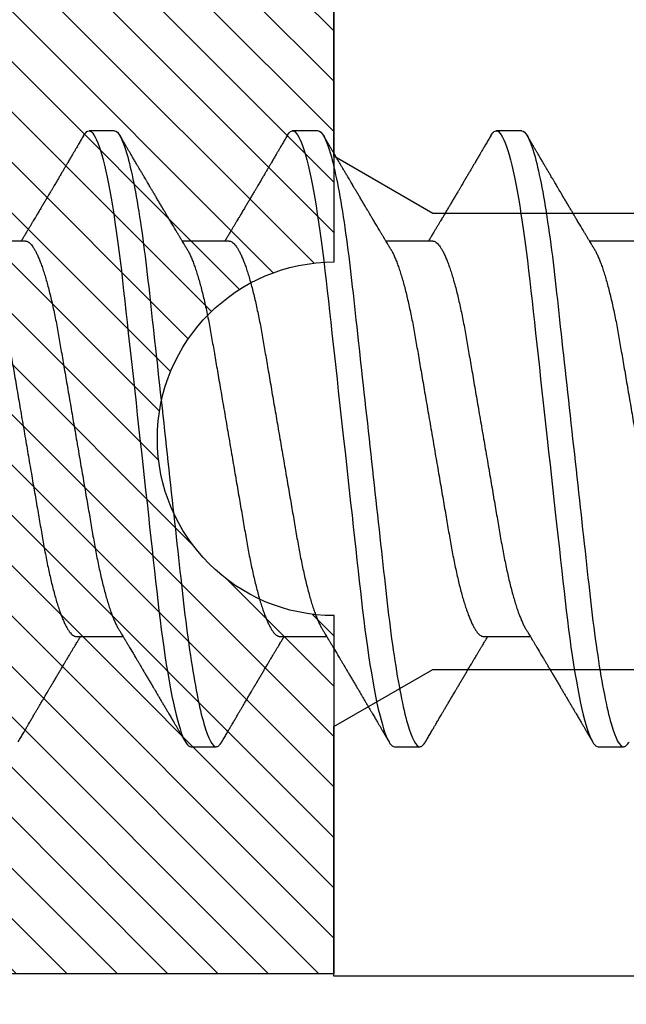
# Model space of a CAD drawing. Units: inches. Extents: x 0 to 310, y 0 to 43.
# Drawn here: x 3 to 3, y 2 to 3 of the extents above; entities that cross this region are included whole.
import ezdxf

# ---------------------------------------------------------------- set-up
doc = ezdxf.new("R2010")
doc.units = ezdxf.units.IN
doc.header["$LTSCALE"] = 0.25
doc.header["$MEASUREMENT"] = 0
for name, color, linetype in [('Arcadia-Dim', 4, 'Continuous'), ('Arcadia-Profile', 6, 'Continuous'), ('Arcadia-Shade', 8, 'Continuous')]:
    doc.layers.add(name, color=color, linetype=linetype)
doc.styles.get("Standard").update_dxf_attribs({"font": 'ARIALN.TTF'})
doc.dimstyles.new('Arcadia-2', dxfattribs={"dimscale": 2, "dimtxt": 0.0938, "dimasz": 0.0938, "dimexe": 0.0546, "dimexo": 0.0469, "dimgap": 0.0469, "dimtad": 0, "dimtih": 1, "dimdec": 4, "dimzin": 3, "dimdsep": 46, "dimlunit": 4, "dimtxsty": 'Standard', "dimblk": 'ARCHTICK', "dimcen": 0.0469, "dimdle": 0.0546, "dimclrd": 256, "dimclre": 256, "dimclrt": 256, "dimadec": 0, "dimazin": 0, "dimtfac": 0.75, "dimtdec": 4, "dimtix": 1, "dimtmove": 2, "dimatfit": 3, "dimfxl": 1, "dimtolj": 1, "dimtzin": 3, "dimlwd": -3, "dimlwe": -3, "dimarcsym": 0})

# ---------------------------------------------------------------- blocks, each defined once
blk = doc.blocks.new('*U14')
at = {"layer": 'Arcadia-Profile'}
for p, q in [((0.30696, 0.108), (0.29804, 0.108)), ((0.37839, 0.108), (0.36946, 0.108)), ((0.44982, 0.108), (0.44089, 0.108)), ((0.27571, 0.06934), (0.25932, 0.06934)), ((0.34714, 0.06934), (0.33075, 0.06934)), ((0.41857, 0.06934), (0.40218, 0.06934)), ((0.49, 0.06934), (0.4736, 0.06934)), ((0.29357, -0.06934), (0.30997, -0.06934)), ((0.365, -0.06934), (0.3814, -0.06934)), ((0.43643, -0.06934), (0.45282, -0.06934)), ((0.33375, -0.108), (0.34268, -0.108)), ((0.40518, -0.108), (0.41411, -0.108)), ((0.47661, -0.108), (0.48554, -0.108))]:
    blk.add_line(p, q, dxfattribs=at)
at = {"layer": 'Arcadia-Profile', "flags": 128}
for points in [[(0.29612, 0.10629), (0.29645, 0.10682), (0.29686, 0.10734), (0.29726, 0.10771), (0.29766, 0.10793), (0.29804, 0.108), (0.29845, 0.10792), (0.29887, 0.10766), (0.29931, 0.10723), (0.29975, 0.10662), (0.30021, 0.10583), (0.30068, 0.10486), (0.30112, 0.10378), (0.30158, 0.10253), (0.30204, 0.10111), (0.3025, 0.09954), (0.30297, 0.09781), (0.30344, 0.09592), (0.30391, 0.09388), (0.30438, 0.09169), (0.30485, 0.08936), (0.30532, 0.0869), (0.30578, 0.08435), (0.30623, 0.08168), (0.30668, 0.0789), (0.30712, 0.07602), (0.30759, 0.0728), (0.30805, 0.06948), (0.3085, 0.06606), (0.30894, 0.06257), (0.30937, 0.059), (0.30979, 0.05538), (0.31017, 0.05191), (0.31056, 0.04834), (0.31097, 0.04466), (0.31138, 0.0409), (0.31181, 0.03704), (0.31224, 0.0331), (0.31269, 0.02909), (0.31314, 0.02502), (0.31359, 0.02089), (0.31405, 0.01671), (0.31451, 0.01256), (0.31497, 0.00839), (0.31543, 0.0042), (0.31589, 0), (0.31639, -0.00454), (0.31689, -0.00906), (0.31739, -0.01356), (0.31788, -0.01802), (0.31837, -0.02244), (0.31885, -0.0268), (0.31929, -0.03085), (0.31973, -0.03483), (0.32016, -0.03873), (0.32058, -0.04255), (0.32099, -0.04627), (0.32139, -0.0499), (0.32178, -0.05343), (0.32217, -0.05687), (0.32256, -0.06027), (0.32297, -0.06361), (0.32338, -0.06683), (0.3238, -0.06997), (0.32423, -0.07304), (0.32466, -0.07602), (0.32514, -0.07913), (0.32563, -0.08211), (0.32612, -0.08497), (0.32661, -0.08768), (0.32711, -0.09025), (0.32761, -0.09266), (0.32808, -0.09479), (0.32855, -0.09676), (0.32902, -0.09858), (0.32949, -0.10025), (0.32995, -0.10175), (0.33041, -0.10309), (0.33086, -0.10427), (0.3313, -0.10528), (0.33174, -0.10613), (0.33217, -0.10682), (0.33258, -0.10734), (0.33298, -0.10771), (0.33337, -0.10793), (0.33375, -0.108), (0.33375, -0.108)], [(0.36755, 0.10629), (0.36788, 0.10682), (0.36829, 0.10734), (0.36869, 0.10771), (0.36908, 0.10793), (0.36946, 0.108), (0.36988, 0.10792), (0.3703, 0.10766), (0.37073, 0.10723), (0.37118, 0.10662), (0.37164, 0.10583), (0.3721, 0.10486), (0.37255, 0.10378), (0.37301, 0.10253), (0.37347, 0.10111), (0.37393, 0.09954), (0.3744, 0.09781), (0.37487, 0.09592), (0.37534, 0.09388), (0.37581, 0.09169), (0.37628, 0.08936), (0.37675, 0.0869), (0.37721, 0.08435), (0.37766, 0.08168), (0.37811, 0.0789), (0.37855, 0.07602), (0.37902, 0.0728), (0.37948, 0.06948), (0.37993, 0.06606), (0.38037, 0.06257), (0.3808, 0.059), (0.38122, 0.05538), (0.3816, 0.05191), (0.38199, 0.04834), (0.3824, 0.04466), (0.38281, 0.0409), (0.38324, 0.03704), (0.38367, 0.0331), (0.38411, 0.02909), (0.38456, 0.02502), (0.38502, 0.02089), (0.38548, 0.01671), (0.38594, 0.01256), (0.3864, 0.00839), (0.38686, 0.0042), (0.38732, 0), (0.38782, -0.00454), (0.38832, -0.00906), (0.38882, -0.01356), (0.38931, -0.01802), (0.38979, -0.02244), (0.39028, -0.0268), (0.39072, -0.03085), (0.39116, -0.03483), (0.39159, -0.03873), (0.39201, -0.04255), (0.39242, -0.04627), (0.39282, -0.0499), (0.39321, -0.05343), (0.3936, -0.05687), (0.39399, -0.06027), (0.3944, -0.06361), (0.39481, -0.06683), (0.39523, -0.06997), (0.39566, -0.07304), (0.39609, -0.07602), (0.39657, -0.07913), (0.39706, -0.08211), (0.39755, -0.08497), (0.39804, -0.08768), (0.39854, -0.09025), (0.39904, -0.09266), (0.39951, -0.09479), (0.39998, -0.09676), (0.40045, -0.09858), (0.40092, -0.10025), (0.40138, -0.10175), (0.40183, -0.10309), (0.40229, -0.10427), (0.40273, -0.10528), (0.40317, -0.10613), (0.4036, -0.10682), (0.40401, -0.10734), (0.40441, -0.10771), (0.4048, -0.10793), (0.40518, -0.108), (0.40518, -0.108)], [(0.43898, 0.10629), (0.43931, 0.10682), (0.43972, 0.10734), (0.44012, 0.10771), (0.44051, 0.10793), (0.44089, 0.108), (0.4413, 0.10792), (0.44173, 0.10766), (0.44216, 0.10723), (0.44261, 0.10662), (0.44307, 0.10583), (0.44353, 0.10486), (0.44398, 0.10378), (0.44443, 0.10253), (0.44489, 0.10111), (0.44536, 0.09954), (0.44583, 0.09781), (0.4463, 0.09592), (0.44677, 0.09388), (0.44724, 0.09169), (0.44771, 0.08936), (0.44818, 0.0869), (0.44864, 0.08435), (0.44909, 0.08168), (0.44954, 0.0789), (0.44998, 0.07602), (0.45045, 0.0728), (0.45091, 0.06948), (0.45136, 0.06606), (0.4518, 0.06257), (0.45223, 0.059), (0.45264, 0.05538), (0.45303, 0.05191), (0.45342, 0.04834), (0.45383, 0.04466), (0.45424, 0.0409), (0.45467, 0.03704), (0.4551, 0.0331), (0.45554, 0.02909), (0.45599, 0.02502), (0.45645, 0.02089), (0.45691, 0.01671), (0.45737, 0.01256), (0.45783, 0.00839), (0.45829, 0.0042), (0.45875, 0), (0.45925, -0.00454), (0.45975, -0.00906), (0.46024, -0.01356), (0.46074, -0.01802), (0.46122, -0.02244), (0.4617, -0.0268), (0.46215, -0.03085), (0.46259, -0.03483), (0.46302, -0.03873), (0.46344, -0.04255), (0.46385, -0.04627), (0.46425, -0.0499), (0.46464, -0.05343), (0.46502, -0.05687), (0.46542, -0.06027), (0.46583, -0.06361), (0.46624, -0.06683), (0.46666, -0.06997), (0.46709, -0.07304), (0.46752, -0.07602), (0.468, -0.07913), (0.46848, -0.08211), (0.46897, -0.08497), (0.46947, -0.08768), (0.46997, -0.09025), (0.47047, -0.09266), (0.47094, -0.09479), (0.47141, -0.09676), (0.47188, -0.09858), (0.47234, -0.10025), (0.47281, -0.10175), (0.47326, -0.10309), (0.47371, -0.10427), (0.47416, -0.10528), (0.4746, -0.10613), (0.47502, -0.10682), (0.47543, -0.10734), (0.47584, -0.10771), (0.47623, -0.10793), (0.47661, -0.108), (0.47661, -0.108)]]:
    blk.add_lwpolyline(points, dxfattribs=at)
at = {"layer": 'Arcadia-Profile'}
for points, knots in [([(0.30696, 0.108), (0.30825, 0.108), (0.30976, 0.10537), (0.3129, 0.09442), (0.31454, 0.08611), (0.31681, 0.07097), (0.31753, 0.06549), (0.31889, 0.05407), (0.31952, 0.04814), (0.32164, 0.02889), (0.32323, 0.01447), (0.32642, -0.01447), (0.32801, -0.02889), (0.33013, -0.04814), (0.33076, -0.05407), (0.33211, -0.06549), (0.33284, -0.07097), (0.3351, -0.08611), (0.33674, -0.09442), (0.33989, -0.10537), (0.34139, -0.108), (0.34268, -0.108)], [0, 0, 0, 0, 0.125, 0.125, 0.25, 0.25, 0.3125, 0.3125, 0.375, 0.375, 0.5, 0.5, 0.625, 0.625, 0.6875, 0.6875, 0.75, 0.75, 0.875, 0.875, 1, 1, 1, 1]), ([(0.37839, 0.108), (0.37968, 0.108), (0.38118, 0.10537), (0.38433, 0.09442), (0.38597, 0.08611), (0.38823, 0.07097), (0.38896, 0.06549), (0.39031, 0.05407), (0.39094, 0.04814), (0.39306, 0.02889), (0.39466, 0.01447), (0.39784, -0.01447), (0.39944, -0.02889), (0.40156, -0.04814), (0.40219, -0.05407), (0.40354, -0.06549), (0.40427, -0.07097), (0.40653, -0.08611), (0.40817, -0.09442), (0.41132, -0.10537), (0.41282, -0.108), (0.41411, -0.108)], [0, 0, 0, 0, 0.125, 0.125, 0.25, 0.25, 0.3125, 0.3125, 0.375, 0.375, 0.5, 0.5, 0.625, 0.625, 0.6875, 0.6875, 0.75, 0.75, 0.875, 0.875, 1, 1, 1, 1]), ([(0.44982, 0.108), (0.45111, 0.108), (0.45261, 0.10537), (0.45576, 0.09442), (0.4574, 0.08611), (0.45966, 0.07097), (0.46039, 0.06549), (0.46174, 0.05407), (0.46237, 0.04814), (0.46449, 0.02889), (0.46608, 0.01447), (0.46927, -0.01447), (0.47086, -0.02889), (0.47298, -0.04814), (0.47361, -0.05407), (0.47497, -0.06549), (0.47569, -0.07097), (0.47796, -0.08611), (0.4796, -0.09442), (0.48274, -0.10537), (0.48425, -0.108), (0.48554, -0.108)], [0, 0, 0, 0, 0.125, 0.125, 0.25, 0.25, 0.3125, 0.3125, 0.375, 0.375, 0.5, 0.5, 0.625, 0.625, 0.6875, 0.6875, 0.75, 0.75, 0.875, 0.875, 1, 1, 1, 1]), ([(0.29612, 0.1063), (0.29581, 0.10577), (0.29522, 0.10477), (0.2944, 0.10336), (0.29367, 0.10213), (0.29305, 0.10107), (0.29252, 0.10017), (0.29208, 0.09942), (0.2917, 0.09878), (0.29135, 0.09819), (0.29098, 0.09756), (0.29056, 0.09684), (0.29007, 0.096), (0.28951, 0.09505), (0.2889, 0.09401), (0.28826, 0.09293), (0.2876, 0.09182), (0.28693, 0.09067), (0.28634, 0.08967), (0.28587, 0.08889), (0.28556, 0.08836), (0.28531, 0.08794), (0.28508, 0.08754), (0.28481, 0.08709), (0.28438, 0.08637), (0.28382, 0.08541), (0.28313, 0.08424), (0.28244, 0.08308), (0.28176, 0.08193), (0.28117, 0.08094), (0.28069, 0.08013), (0.2803, 0.07948), (0.27995, 0.07888), (0.27963, 0.07836), (0.27935, 0.07788), (0.27905, 0.07737), (0.27868, 0.07675), (0.27822, 0.07598), (0.27772, 0.07514), (0.2772, 0.07426), (0.27666, 0.07336), (0.27616, 0.07253), (0.27573, 0.0718), (0.27538, 0.07122), (0.2751, 0.07075), (0.2749, 0.07041), (0.27474, 0.07015), (0.27459, 0.0699), (0.27442, 0.06962), (0.2743, 0.06942), (0.27425, 0.06934)], [0, 0, 0, 0, 0.042833, 0.080911, 0.114236, 0.142815, 0.166816, 0.186947, 0.203324, 0.218982, 0.234927, 0.254252, 0.277024, 0.303238, 0.331514, 0.360745, 0.390928, 0.422062, 0.453809, 0.471669, 0.48591, 0.496535, 0.505931, 0.518128, 0.53319, 0.564409, 0.596123, 0.627726, 0.659201, 0.689281, 0.707792, 0.725368, 0.741953, 0.756371, 0.768156, 0.780367, 0.797788, 0.818978, 0.842416, 0.866328, 0.890711, 0.915565, 0.934072, 0.949915, 0.96271, 0.972458, 0.977159, 0.984094, 0.993325, 1, 1, 1, 1]), ([(0.33238, 0.06662), (0.33218, 0.06695), (0.33181, 0.06756), (0.3313, 0.06841), (0.33091, 0.06907), (0.33062, 0.06956), (0.33039, 0.06993), (0.33021, 0.07023), (0.33004, 0.07052), (0.32987, 0.07081), (0.32966, 0.07116), (0.32941, 0.07156), (0.32914, 0.07202), (0.32841, 0.07324), (0.32762, 0.07457), (0.32679, 0.07596), (0.32638, 0.07665), (0.32602, 0.07725), (0.32572, 0.07776), (0.32544, 0.07823), (0.32506, 0.07886), (0.32457, 0.0797), (0.32395, 0.08074), (0.32329, 0.08185), (0.3226, 0.08302), (0.3219, 0.0842), (0.3212, 0.08539), (0.32061, 0.08638), (0.32017, 0.08713), (0.31988, 0.08761), (0.31962, 0.08805), (0.31933, 0.08854), (0.31896, 0.08917), (0.31852, 0.08991), (0.31805, 0.09071), (0.31757, 0.09152), (0.31704, 0.09242), (0.31646, 0.09341), (0.31583, 0.09447), (0.31524, 0.09547), (0.31471, 0.09638), (0.31424, 0.09717), (0.31385, 0.09784), (0.31349, 0.09845), (0.31311, 0.09909), (0.31267, 0.09985), (0.31218, 0.10069), (0.31164, 0.10161), (0.31106, 0.10259), (0.3104, 0.10371), (0.30967, 0.10496), (0.30915, 0.10584), (0.30888, 0.1063)], [0, 0, 0, 0, 0.025207, 0.046629, 0.064261, 0.074994, 0.08359, 0.092278, 0.098205, 0.105468, 0.114232, 0.124499, 0.13627, 0.149032, 0.217084, 0.236574, 0.254479, 0.269585, 0.281889, 0.292637, 0.305649, 0.329582, 0.35581, 0.384143, 0.41393, 0.443862, 0.4739, 0.503482, 0.518621, 0.530599, 0.539915, 0.551821, 0.567718, 0.587199, 0.607998, 0.628365, 0.648297, 0.676018, 0.702852, 0.728631, 0.751649, 0.771459, 0.788058, 0.802265, 0.817534, 0.836327, 0.859391, 0.880906, 0.905722, 0.933841, 0.965266, 1, 1, 1, 1]), ([(0.36755, 0.1063), (0.36724, 0.10577), (0.36665, 0.10477), (0.36582, 0.10336), (0.3651, 0.10213), (0.36448, 0.10107), (0.36395, 0.10017), (0.36351, 0.09942), (0.36313, 0.09878), (0.36278, 0.09819), (0.36241, 0.09756), (0.36199, 0.09684), (0.3615, 0.096), (0.36093, 0.09505), (0.36033, 0.09401), (0.35969, 0.09293), (0.35903, 0.09182), (0.35835, 0.09067), (0.35777, 0.08967), (0.3573, 0.08889), (0.35699, 0.08836), (0.35674, 0.08794), (0.35651, 0.08754), (0.35624, 0.08709), (0.35581, 0.08637), (0.35524, 0.08541), (0.35456, 0.08424), (0.35386, 0.08308), (0.35318, 0.08193), (0.3526, 0.08094), (0.35212, 0.08013), (0.35173, 0.07948), (0.35138, 0.07888), (0.35106, 0.07836), (0.35078, 0.07788), (0.35048, 0.07737), (0.35011, 0.07675), (0.34965, 0.07598), (0.34915, 0.07514), (0.34862, 0.07426), (0.34809, 0.07336), (0.34759, 0.07253), (0.34716, 0.0718), (0.34681, 0.07122), (0.34653, 0.07075), (0.34633, 0.07041), (0.34617, 0.07015), (0.34602, 0.0699), (0.34585, 0.06962), (0.34573, 0.06942), (0.34568, 0.06934)], [0, 0, 0, 0, 0.042833, 0.080911, 0.114236, 0.142815, 0.166816, 0.186947, 0.203324, 0.218982, 0.234927, 0.254252, 0.277024, 0.303238, 0.331514, 0.360745, 0.390928, 0.422062, 0.453809, 0.471669, 0.48591, 0.496535, 0.505931, 0.518128, 0.53319, 0.564409, 0.596123, 0.627726, 0.659201, 0.689281, 0.707792, 0.725368, 0.741953, 0.756371, 0.768156, 0.780367, 0.797788, 0.818978, 0.842416, 0.866328, 0.890711, 0.915565, 0.934072, 0.949915, 0.96271, 0.972458, 0.977159, 0.984094, 0.993325, 1, 1, 1, 1]), ([(0.40381, 0.06662), (0.40361, 0.06695), (0.40324, 0.06756), (0.40273, 0.06841), (0.40234, 0.06907), (0.40204, 0.06956), (0.40182, 0.06993), (0.40164, 0.07023), (0.40147, 0.07052), (0.40129, 0.07081), (0.40109, 0.07116), (0.40084, 0.07156), (0.40057, 0.07202), (0.39984, 0.07324), (0.39905, 0.07457), (0.39822, 0.07596), (0.39781, 0.07665), (0.39745, 0.07725), (0.39715, 0.07776), (0.39687, 0.07823), (0.39649, 0.07886), (0.396, 0.0797), (0.39538, 0.08074), (0.39472, 0.08185), (0.39403, 0.08302), (0.39333, 0.0842), (0.39262, 0.08539), (0.39204, 0.08638), (0.3916, 0.08713), (0.39131, 0.08761), (0.39105, 0.08805), (0.39076, 0.08854), (0.39039, 0.08917), (0.38995, 0.08991), (0.38948, 0.09071), (0.389, 0.09152), (0.38847, 0.09242), (0.38789, 0.09341), (0.38726, 0.09447), (0.38667, 0.09547), (0.38614, 0.09638), (0.38567, 0.09717), (0.38528, 0.09784), (0.38492, 0.09845), (0.38454, 0.09909), (0.3841, 0.09985), (0.3836, 0.10069), (0.38306, 0.10161), (0.38248, 0.10259), (0.38183, 0.10371), (0.38109, 0.10496), (0.38058, 0.10584), (0.38031, 0.1063)], [0, 0, 0, 0, 0.0252069, 0.0466293, 0.0642612, 0.0749945, 0.0835905, 0.0922784, 0.0982053, 0.105468, 0.1142323, 0.1244994, 0.13627, 0.1490319, 0.2170842, 0.2365737, 0.254479, 0.269585, 0.2818894, 0.2926369, 0.3056495, 0.3295819, 0.3558101, 0.3841428, 0.4139302, 0.4438617, 0.4739003, 0.5034817, 0.5186214, 0.5305991, 0.5399147, 0.5518206, 0.5677177, 0.5871989, 0.6079985, 0.6283647, 0.648297, 0.6760182, 0.7028518, 0.7286306, 0.7516497, 0.7714594, 0.7880576, 0.8022647, 0.8175345, 0.8363267, 0.8593911, 0.880906, 0.905722, 0.9338413, 0.9652664, 1, 1, 1, 1]), ([(0.43898, 0.1063), (0.43867, 0.10577), (0.43808, 0.10477), (0.43725, 0.10336), (0.43653, 0.10213), (0.4359, 0.10107), (0.43538, 0.10017), (0.43494, 0.09942), (0.43456, 0.09878), (0.43421, 0.09819), (0.43384, 0.09756), (0.43342, 0.09684), (0.43292, 0.096), (0.43236, 0.09505), (0.43176, 0.09401), (0.43112, 0.09293), (0.43046, 0.09182), (0.42978, 0.09067), (0.4292, 0.08967), (0.42873, 0.08889), (0.42842, 0.08836), (0.42817, 0.08794), (0.42794, 0.08754), (0.42767, 0.08709), (0.42724, 0.08637), (0.42667, 0.08541), (0.42598, 0.08424), (0.42529, 0.08308), (0.42461, 0.08193), (0.42403, 0.08094), (0.42354, 0.08013), (0.42316, 0.07948), (0.4228, 0.07888), (0.42249, 0.07836), (0.42221, 0.07788), (0.42191, 0.07737), (0.42153, 0.07675), (0.42108, 0.07598), (0.42058, 0.07514), (0.42005, 0.07426), (0.41952, 0.07336), (0.41902, 0.07253), (0.41858, 0.0718), (0.41824, 0.07122), (0.41796, 0.07075), (0.41776, 0.07041), (0.4176, 0.07015), (0.41744, 0.0699), (0.41728, 0.06962), (0.41716, 0.06942), (0.41711, 0.06934)], [0, 0, 0, 0, 0.042833, 0.08091, 0.114237, 0.142815, 0.166816, 0.186947, 0.203324, 0.218982, 0.234927, 0.254252, 0.277024, 0.303238, 0.331514, 0.360745, 0.390928, 0.422062, 0.453809, 0.471669, 0.48591, 0.496535, 0.505931, 0.518128, 0.53319, 0.564409, 0.596123, 0.627726, 0.659201, 0.689281, 0.707792, 0.725368, 0.741953, 0.756371, 0.768156, 0.780367, 0.797788, 0.818978, 0.842416, 0.866328, 0.890711, 0.915565, 0.934072, 0.949915, 0.96271, 0.972458, 0.977159, 0.984094, 0.993325, 1, 1, 1, 1]), ([(0.47524, 0.06662), (0.47504, 0.06695), (0.47467, 0.06756), (0.47416, 0.06841), (0.47377, 0.06907), (0.47347, 0.06956), (0.47325, 0.06993), (0.47307, 0.07023), (0.4729, 0.07052), (0.47272, 0.07081), (0.47252, 0.07116), (0.47227, 0.07156), (0.472, 0.07202), (0.47127, 0.07324), (0.47048, 0.07457), (0.46965, 0.07596), (0.46924, 0.07665), (0.46888, 0.07725), (0.46858, 0.07776), (0.4683, 0.07823), (0.46792, 0.07886), (0.46743, 0.0797), (0.46681, 0.08074), (0.46615, 0.08185), (0.46546, 0.08302), (0.46475, 0.0842), (0.46405, 0.08539), (0.46347, 0.08638), (0.46302, 0.08713), (0.46274, 0.08761), (0.46248, 0.08805), (0.46219, 0.08854), (0.46182, 0.08917), (0.46138, 0.08991), (0.46091, 0.09071), (0.46043, 0.09152), (0.4599, 0.09242), (0.45932, 0.09341), (0.45869, 0.09447), (0.4581, 0.09547), (0.45756, 0.09638), (0.4571, 0.09717), (0.45671, 0.09784), (0.45635, 0.09845), (0.45597, 0.09909), (0.45553, 0.09985), (0.45503, 0.10069), (0.45449, 0.10161), (0.45391, 0.10259), (0.45326, 0.10371), (0.45252, 0.10496), (0.45201, 0.10584), (0.45174, 0.1063)], [0, 0, 0, 0, 0.025206, 0.046629, 0.064261, 0.074994, 0.08359, 0.092278, 0.098205, 0.105468, 0.114232, 0.124499, 0.13627, 0.149031, 0.217084, 0.236574, 0.254479, 0.269585, 0.281889, 0.292637, 0.305649, 0.329582, 0.35581, 0.384143, 0.41393, 0.443862, 0.4739, 0.503482, 0.518621, 0.530599, 0.539915, 0.55182, 0.567718, 0.587199, 0.607998, 0.628364, 0.648297, 0.676018, 0.702852, 0.72863, 0.75165, 0.771459, 0.788058, 0.802265, 0.817535, 0.836327, 0.859391, 0.880906, 0.905722, 0.933841, 0.965266, 1, 1, 1, 1]), ([(0.27571, 0.06934), (0.27588, 0.06932), (0.27621, 0.06929), (0.27672, 0.06905), (0.27725, 0.06865), (0.2778, 0.06808), (0.27835, 0.06735), (0.27892, 0.06646), (0.27949, 0.06541), (0.28006, 0.06419), (0.28065, 0.06281), (0.28125, 0.06126), (0.28185, 0.05954), (0.28245, 0.05766), (0.28305, 0.05565), (0.28364, 0.0535), (0.28422, 0.05122), (0.2848, 0.04883), (0.28536, 0.04634), (0.28591, 0.04376), (0.28645, 0.0411), (0.28697, 0.03837), (0.28746, 0.03559), (0.28795, 0.03276), (0.28844, 0.02986), (0.28896, 0.02687), (0.28949, 0.02376), (0.29004, 0.02055), (0.29061, 0.01724), (0.29119, 0.01387), (0.29178, 0.01045), (0.29237, 0.00699), (0.29297, 0.0035), (0.29357, 0), (0.29417, -0.00349), (0.29477, -0.00697), (0.29536, -0.01043), (0.29595, -0.01384), (0.29652, -0.01719), (0.29708, -0.02045), (0.29763, -0.02362), (0.29816, -0.02671), (0.29868, -0.02973), (0.29918, -0.03267), (0.29967, -0.03554), (0.30017, -0.03834), (0.30069, -0.04108), (0.30123, -0.04375), (0.30178, -0.04634), (0.30234, -0.04883), (0.30292, -0.05122), (0.3035, -0.05349), (0.30409, -0.05563), (0.30469, -0.05765), (0.30528, -0.05951), (0.30588, -0.06121), (0.30646, -0.06274), (0.30705, -0.06413), (0.30763, -0.06535), (0.30806, -0.06617), (0.30829, -0.06654), (0.30834, -0.06661)], [0, 0, 0, 0, 0.0165098, 0.0332208, 0.0501164, 0.0671789, 0.0843891, 0.1014165, 0.1185468, 0.1357594, 0.1530326, 0.1706981, 0.1883801, 0.2060549, 0.2236988, 0.2412881, 0.2587998, 0.2762116, 0.2934643, 0.3105753, 0.3275254, 0.3442963, 0.3608711, 0.3770405, 0.3933874, 0.4099182, 0.4266164, 0.4438096, 0.4611388, 0.4785832, 0.4961209, 0.5137292, 0.5313849, 0.5490644, 0.5667054, 0.5843228, 0.601893, 0.619393, 0.6368004, 0.6537857, 0.670641, 0.6873474, 0.7038873, 0.7205759, 0.7370778, 0.7536868, 0.7704929, 0.7874791, 0.8046271, 0.8219173, 0.839291, 0.8567643, 0.8743148, 0.8919198, 0.9095559, 0.9268845, 0.9441979, 0.9614737, 0.97869, 0.9961737, 1, 1, 1, 1]), ([(0.34714, 0.06934), (0.34731, 0.06932), (0.34764, 0.06929), (0.34815, 0.06905), (0.34868, 0.06865), (0.34922, 0.06808), (0.34978, 0.06735), (0.35034, 0.06646), (0.35091, 0.06541), (0.35149, 0.06419), (0.35208, 0.06281), (0.35268, 0.06126), (0.35328, 0.05954), (0.35388, 0.05766), (0.35448, 0.05565), (0.35507, 0.0535), (0.35565, 0.05122), (0.35623, 0.04883), (0.35679, 0.04634), (0.35734, 0.04376), (0.35788, 0.0411), (0.35839, 0.03837), (0.35889, 0.03559), (0.35937, 0.03276), (0.35987, 0.02986), (0.36039, 0.02687), (0.36092, 0.02376), (0.36147, 0.02055), (0.36204, 0.01724), (0.36262, 0.01387), (0.36321, 0.01045), (0.3638, 0.00699), (0.3644, 0.0035), (0.365, 0), (0.3656, -0.00349), (0.3662, -0.00697), (0.36679, -0.01043), (0.36738, -0.01384), (0.36795, -0.01719), (0.36851, -0.02045), (0.36905, -0.02362), (0.36959, -0.02671), (0.3701, -0.02973), (0.37061, -0.03267), (0.3711, -0.03554), (0.3716, -0.03834), (0.37212, -0.04108), (0.37266, -0.04375), (0.37321, -0.04634), (0.37377, -0.04883), (0.37435, -0.05122), (0.37493, -0.05349), (0.37552, -0.05563), (0.37612, -0.05765), (0.37671, -0.05951), (0.37731, -0.06121), (0.37789, -0.06274), (0.37848, -0.06413), (0.37906, -0.06535), (0.37949, -0.06617), (0.37972, -0.06654), (0.37976, -0.06661)], [0, 0, 0, 0, 0.01651, 0.033221, 0.050116, 0.067179, 0.084389, 0.101416, 0.118547, 0.135759, 0.153033, 0.170698, 0.18838, 0.206055, 0.223699, 0.241288, 0.2588, 0.276212, 0.293464, 0.310575, 0.327525, 0.344296, 0.360871, 0.37704, 0.393387, 0.409918, 0.426616, 0.44381, 0.461139, 0.478583, 0.496121, 0.513729, 0.531385, 0.549064, 0.566705, 0.584323, 0.601893, 0.619393, 0.6368, 0.653786, 0.670641, 0.687347, 0.703887, 0.720576, 0.737078, 0.753687, 0.770493, 0.787479, 0.804627, 0.821917, 0.839291, 0.856764, 0.874315, 0.89192, 0.909556, 0.926885, 0.944198, 0.961474, 0.97869, 0.996174, 1, 1, 1, 1]), ([(0.41857, 0.06934), (0.41874, 0.06932), (0.41907, 0.06929), (0.41958, 0.06905), (0.42011, 0.06865), (0.42065, 0.06808), (0.42121, 0.06735), (0.42177, 0.06646), (0.42234, 0.06541), (0.42292, 0.06419), (0.42351, 0.06281), (0.4241, 0.06126), (0.42471, 0.05954), (0.42531, 0.05766), (0.4259, 0.05565), (0.4265, 0.0535), (0.42708, 0.05122), (0.42766, 0.04883), (0.42822, 0.04634), (0.42877, 0.04376), (0.4293, 0.0411), (0.42982, 0.03837), (0.43032, 0.03559), (0.4308, 0.03276), (0.4313, 0.02986), (0.43182, 0.02687), (0.43235, 0.02376), (0.4329, 0.02055), (0.43347, 0.01724), (0.43405, 0.01387), (0.43463, 0.01045), (0.43523, 0.00699), (0.43583, 0.0035), (0.43643, 0), (0.43703, -0.00349), (0.43763, -0.00697), (0.43822, -0.01043), (0.43881, -0.01384), (0.43938, -0.01719), (0.43994, -0.02045), (0.44048, -0.02362), (0.44101, -0.02671), (0.44153, -0.02973), (0.44204, -0.03267), (0.44253, -0.03554), (0.44303, -0.03834), (0.44355, -0.04108), (0.44409, -0.04375), (0.44464, -0.04634), (0.4452, -0.04883), (0.44577, -0.05122), (0.44636, -0.05349), (0.44695, -0.05563), (0.44755, -0.05765), (0.44814, -0.05951), (0.44873, -0.06121), (0.44932, -0.06274), (0.44991, -0.06413), (0.45049, -0.06535), (0.45092, -0.06617), (0.45115, -0.06654), (0.45119, -0.06661)], [0, 0, 0, 0, 0.01651, 0.033221, 0.050116, 0.067179, 0.084389, 0.101416, 0.118547, 0.135759, 0.153033, 0.170698, 0.18838, 0.206055, 0.223699, 0.241288, 0.2588, 0.276212, 0.293464, 0.310575, 0.327525, 0.344296, 0.360871, 0.37704, 0.393387, 0.409918, 0.426616, 0.44381, 0.461139, 0.478583, 0.496121, 0.513729, 0.531385, 0.549064, 0.566705, 0.584323, 0.601893, 0.619393, 0.6368, 0.653786, 0.670641, 0.687347, 0.703887, 0.720576, 0.737078, 0.753687, 0.770493, 0.787479, 0.804627, 0.821917, 0.839291, 0.856764, 0.874315, 0.89192, 0.909556, 0.926885, 0.944198, 0.961474, 0.97869, 0.996174, 1, 1, 1, 1]), ([(0.26095, 0.06661), (0.26099, 0.06655), (0.26121, 0.0662), (0.26163, 0.0654), (0.26221, 0.0642), (0.26279, 0.06281), (0.26339, 0.06126), (0.26399, 0.05954), (0.26459, 0.05766), (0.26519, 0.05565), (0.26578, 0.0535), (0.26637, 0.05122), (0.26694, 0.04883), (0.26751, 0.04634), (0.26806, 0.04376), (0.26859, 0.0411), (0.26911, 0.03837), (0.26961, 0.03559), (0.27009, 0.03276), (0.27059, 0.02986), (0.2711, 0.02687), (0.27164, 0.02376), (0.27219, 0.02055), (0.27275, 0.01724), (0.27333, 0.01387), (0.27392, 0.01045), (0.27451, 0.00699), (0.27511, 0.0035), (0.27571, 0), (0.27631, -0.00349), (0.27691, -0.00697), (0.2775, -0.01043), (0.27809, -0.01384), (0.27866, -0.01719), (0.27922, -0.02045), (0.27977, -0.02362), (0.2803, -0.02671), (0.28082, -0.02973), (0.28132, -0.03267), (0.28181, -0.03554), (0.28232, -0.03834), (0.28284, -0.04108), (0.28337, -0.04375), (0.28392, -0.04634), (0.28449, -0.04883), (0.28506, -0.05122), (0.28564, -0.05349), (0.28623, -0.05563), (0.28683, -0.05765), (0.28743, -0.05951), (0.28802, -0.06121), (0.28861, -0.06274), (0.28919, -0.06413), (0.28977, -0.06536), (0.29035, -0.06643), (0.29092, -0.06734), (0.29148, -0.06808), (0.29203, -0.06865), (0.29256, -0.06905), (0.29308, -0.06929), (0.29341, -0.06932), (0.29357, -0.06934)], [0, 0, 0, 0, 0.003279, 0.02041, 0.037623, 0.054896, 0.072562, 0.090244, 0.107919, 0.125563, 0.143152, 0.160664, 0.178076, 0.195329, 0.21244, 0.22939, 0.246161, 0.262736, 0.278906, 0.295253, 0.311784, 0.328482, 0.345675, 0.363005, 0.380449, 0.397987, 0.415596, 0.433251, 0.450931, 0.468572, 0.48619, 0.50376, 0.52126, 0.538668, 0.555653, 0.572509, 0.589215, 0.605755, 0.622444, 0.638946, 0.655555, 0.672361, 0.689348, 0.706496, 0.723786, 0.74116, 0.758633, 0.776184, 0.793789, 0.811425, 0.828754, 0.846068, 0.863344, 0.88056, 0.898044, 0.915421, 0.932671, 0.949772, 0.966705, 0.983454, 1, 1, 1, 1]), ([(0.33238, 0.06661), (0.33241, 0.06655), (0.33264, 0.0662), (0.33306, 0.0654), (0.33364, 0.0642), (0.33422, 0.06281), (0.33482, 0.06126), (0.33542, 0.05954), (0.33602, 0.05766), (0.33662, 0.05565), (0.33721, 0.0535), (0.3378, 0.05122), (0.33837, 0.04883), (0.33893, 0.04634), (0.33948, 0.04376), (0.34002, 0.0411), (0.34054, 0.03837), (0.34103, 0.03559), (0.34152, 0.03276), (0.34202, 0.02986), (0.34253, 0.02687), (0.34306, 0.02376), (0.34361, 0.02055), (0.34418, 0.01724), (0.34476, 0.01387), (0.34535, 0.01045), (0.34594, 0.00699), (0.34654, 0.0035), (0.34714, 0), (0.34774, -0.00349), (0.34834, -0.00697), (0.34893, -0.01043), (0.34952, -0.01384), (0.35009, -0.01719), (0.35065, -0.02045), (0.3512, -0.02362), (0.35173, -0.02671), (0.35225, -0.02973), (0.35275, -0.03267), (0.35324, -0.03554), (0.35374, -0.03834), (0.35426, -0.04108), (0.3548, -0.04375), (0.35535, -0.04634), (0.35591, -0.04883), (0.35649, -0.05122), (0.35707, -0.05349), (0.35766, -0.05563), (0.35826, -0.05765), (0.35886, -0.05951), (0.35945, -0.06121), (0.36004, -0.06274), (0.36062, -0.06413), (0.3612, -0.06536), (0.36178, -0.06643), (0.36235, -0.06734), (0.36291, -0.06808), (0.36346, -0.06865), (0.36399, -0.06905), (0.36451, -0.06929), (0.36484, -0.06932), (0.365, -0.06934)], [0, 0, 0, 0, 0.003289, 0.020419, 0.037632, 0.054905, 0.07257, 0.090252, 0.107927, 0.125571, 0.14316, 0.160672, 0.178084, 0.195336, 0.212447, 0.229398, 0.246168, 0.262743, 0.278913, 0.295259, 0.31179, 0.328488, 0.345682, 0.363011, 0.380455, 0.397993, 0.415601, 0.433257, 0.450936, 0.468577, 0.486195, 0.503765, 0.521265, 0.538672, 0.555657, 0.572513, 0.589219, 0.605759, 0.622447, 0.638949, 0.655558, 0.672364, 0.689351, 0.706499, 0.723789, 0.741162, 0.758636, 0.776186, 0.793791, 0.811427, 0.828756, 0.846069, 0.863345, 0.880561, 0.898045, 0.915422, 0.932671, 0.949772, 0.966706, 0.983454, 1, 1, 1, 1]), ([(0.40381, 0.06661), (0.40384, 0.06655), (0.40407, 0.0662), (0.40449, 0.0654), (0.40506, 0.0642), (0.40565, 0.06281), (0.40625, 0.06126), (0.40685, 0.05954), (0.40745, 0.05766), (0.40805, 0.05565), (0.40864, 0.0535), (0.40922, 0.05122), (0.4098, 0.04883), (0.41036, 0.04634), (0.41091, 0.04376), (0.41145, 0.0411), (0.41197, 0.03837), (0.41246, 0.03559), (0.41295, 0.03276), (0.41344, 0.02986), (0.41396, 0.02687), (0.41449, 0.02376), (0.41504, 0.02055), (0.41561, 0.01724), (0.41619, 0.01387), (0.41678, 0.01045), (0.41737, 0.00699), (0.41797, 0.0035), (0.41857, 0), (0.41917, -0.00349), (0.41977, -0.00697), (0.42036, -0.01043), (0.42095, -0.01384), (0.42152, -0.01719), (0.42208, -0.02045), (0.42263, -0.02362), (0.42316, -0.02671), (0.42368, -0.02973), (0.42418, -0.03267), (0.42467, -0.03554), (0.42517, -0.03834), (0.42569, -0.04108), (0.42623, -0.04375), (0.42678, -0.04634), (0.42734, -0.04883), (0.42792, -0.05122), (0.4285, -0.05349), (0.42909, -0.05563), (0.42969, -0.05765), (0.43028, -0.05951), (0.43088, -0.06121), (0.43146, -0.06274), (0.43205, -0.06413), (0.43263, -0.06536), (0.43321, -0.06643), (0.43378, -0.06734), (0.43434, -0.06808), (0.43489, -0.06865), (0.43542, -0.06905), (0.43593, -0.06929), (0.43626, -0.06932), (0.43643, -0.06934)], [0, 0, 0, 0, 0.003289, 0.020419, 0.037632, 0.054905, 0.07257, 0.090252, 0.107927, 0.125571, 0.14316, 0.160672, 0.178084, 0.195336, 0.212447, 0.229398, 0.246168, 0.262743, 0.278913, 0.295259, 0.31179, 0.328488, 0.345682, 0.363011, 0.380455, 0.397993, 0.415601, 0.433257, 0.450936, 0.468577, 0.486195, 0.503765, 0.521265, 0.538672, 0.555657, 0.572513, 0.589219, 0.605759, 0.622447, 0.638949, 0.655558, 0.672364, 0.689351, 0.706499, 0.723789, 0.741162, 0.758636, 0.776186, 0.793791, 0.811427, 0.828756, 0.846069, 0.863345, 0.880561, 0.898045, 0.915422, 0.932671, 0.949772, 0.966706, 0.983454, 1, 1, 1, 1]), ([(0.47524, 0.06661), (0.47527, 0.06655), (0.4755, 0.0662), (0.47591, 0.0654), (0.47649, 0.0642), (0.47708, 0.06281), (0.47768, 0.06126), (0.47828, 0.05954), (0.47888, 0.05766), (0.47948, 0.05565), (0.48007, 0.0535), (0.48065, 0.05122), (0.48123, 0.04883), (0.48179, 0.04634), (0.48234, 0.04376), (0.48288, 0.0411), (0.48339, 0.03837), (0.48389, 0.03559), (0.48437, 0.03276), (0.48487, 0.02986), (0.48539, 0.02687), (0.48592, 0.02376), (0.48647, 0.02055), (0.48704, 0.01724), (0.48762, 0.01387), (0.48821, 0.01045), (0.4888, 0.00699), (0.4894, 0.0035), (0.49, 0), (0.4906, -0.00349), (0.4912, -0.00697), (0.49179, -0.01043), (0.49238, -0.01384), (0.49295, -0.01719), (0.49351, -0.02045), (0.49405, -0.02362), (0.49459, -0.02671), (0.4951, -0.02973), (0.49561, -0.03267), (0.4961, -0.03554), (0.4966, -0.03834), (0.49712, -0.04108), (0.49766, -0.04375), (0.49821, -0.04634), (0.49877, -0.04883), (0.49935, -0.05122), (0.49993, -0.05349), (0.50052, -0.05563), (0.50112, -0.05765), (0.50171, -0.05951), (0.50231, -0.06121), (0.50289, -0.06274), (0.50348, -0.06413), (0.50406, -0.06536), (0.50464, -0.06643), (0.50521, -0.06734), (0.50577, -0.06808), (0.50632, -0.06865), (0.50685, -0.06905), (0.50736, -0.06929), (0.50769, -0.06932), (0.50786, -0.06934)], [0, 0, 0, 0, 0.003289, 0.020419, 0.037632, 0.054905, 0.07257, 0.090252, 0.107927, 0.125571, 0.14316, 0.160672, 0.178084, 0.195336, 0.212447, 0.229398, 0.246168, 0.262743, 0.278913, 0.295259, 0.31179, 0.328488, 0.345682, 0.363011, 0.380455, 0.397993, 0.415601, 0.433257, 0.450936, 0.468577, 0.486195, 0.503765, 0.521265, 0.538672, 0.555657, 0.572513, 0.589219, 0.605759, 0.622447, 0.638949, 0.655558, 0.672364, 0.689351, 0.706499, 0.723789, 0.741162, 0.758636, 0.776186, 0.793791, 0.811427, 0.828756, 0.846069, 0.863345, 0.880561, 0.898045, 0.915422, 0.932671, 0.949772, 0.966706, 0.983454, 1, 1, 1, 1]), ([(0.30834, -0.06662), (0.30854, -0.06695), (0.3089, -0.06756), (0.30941, -0.06841), (0.30981, -0.06907), (0.3101, -0.06956), (0.31032, -0.06993), (0.3105, -0.07023), (0.31068, -0.07052), (0.31085, -0.07081), (0.31106, -0.07116), (0.3113, -0.07156), (0.31157, -0.07202), (0.3123, -0.07324), (0.31309, -0.07457), (0.31392, -0.07596), (0.31434, -0.07665), (0.31469, -0.07725), (0.31499, -0.07776), (0.31528, -0.07823), (0.31565, -0.07886), (0.31615, -0.0797), (0.31676, -0.08074), (0.31742, -0.08185), (0.31811, -0.08302), (0.31882, -0.0842), (0.31952, -0.08539), (0.3201, -0.08638), (0.32055, -0.08713), (0.32083, -0.08761), (0.32109, -0.08805), (0.32138, -0.08854), (0.32175, -0.08917), (0.32219, -0.08991), (0.32266, -0.09071), (0.32314, -0.09152), (0.32367, -0.09242), (0.32425, -0.09341), (0.32488, -0.09447), (0.32547, -0.09547), (0.32601, -0.09638), (0.32647, -0.09717), (0.32686, -0.09784), (0.32722, -0.09845), (0.3276, -0.09909), (0.32805, -0.09985), (0.32854, -0.10069), (0.32908, -0.10161), (0.32966, -0.10259), (0.33032, -0.10371), (0.33105, -0.10496), (0.33156, -0.10584), (0.33183, -0.1063)], [0, 0, 0, 0, 0.025207, 0.046629, 0.064261, 0.074994, 0.08359, 0.092278, 0.098205, 0.105468, 0.114232, 0.124499, 0.13627, 0.149032, 0.217084, 0.236574, 0.254479, 0.269585, 0.281889, 0.292637, 0.305649, 0.329582, 0.35581, 0.384143, 0.41393, 0.443862, 0.4739, 0.503482, 0.518621, 0.530599, 0.539915, 0.551821, 0.567718, 0.587199, 0.607999, 0.628365, 0.648297, 0.676018, 0.702852, 0.728631, 0.75165, 0.771459, 0.788058, 0.802265, 0.817534, 0.836327, 0.859391, 0.880906, 0.905722, 0.933841, 0.965266, 1, 1, 1, 1]), ([(0.37976, -0.06662), (0.37996, -0.06695), (0.38033, -0.06756), (0.38084, -0.06841), (0.38123, -0.06907), (0.38153, -0.06956), (0.38175, -0.06993), (0.38193, -0.07023), (0.3821, -0.07052), (0.38228, -0.07081), (0.38248, -0.07116), (0.38273, -0.07156), (0.383, -0.07202), (0.38373, -0.07324), (0.38452, -0.07457), (0.38535, -0.07596), (0.38576, -0.07665), (0.38612, -0.07725), (0.38642, -0.07776), (0.3867, -0.07823), (0.38708, -0.07886), (0.38757, -0.0797), (0.38819, -0.08074), (0.38885, -0.08185), (0.38954, -0.08302), (0.39025, -0.0842), (0.39095, -0.08539), (0.39153, -0.08638), (0.39198, -0.08713), (0.39226, -0.08761), (0.39252, -0.08805), (0.39281, -0.08854), (0.39318, -0.08917), (0.39362, -0.08991), (0.39409, -0.09071), (0.39457, -0.09152), (0.3951, -0.09242), (0.39568, -0.09341), (0.39631, -0.09447), (0.3969, -0.09547), (0.39744, -0.09638), (0.3979, -0.09717), (0.39829, -0.09784), (0.39865, -0.09845), (0.39903, -0.09909), (0.39947, -0.09985), (0.39997, -0.10069), (0.40051, -0.10161), (0.40109, -0.10259), (0.40174, -0.10371), (0.40248, -0.10496), (0.40299, -0.10584), (0.40326, -0.1063)], [0, 0, 0, 0, 0.025207, 0.046629, 0.064261, 0.074994, 0.08359, 0.092278, 0.098205, 0.105468, 0.114232, 0.124499, 0.13627, 0.149032, 0.217084, 0.236574, 0.254479, 0.269585, 0.281889, 0.292637, 0.305649, 0.329582, 0.35581, 0.384143, 0.41393, 0.443862, 0.4739, 0.503482, 0.518621, 0.530599, 0.539915, 0.551821, 0.567718, 0.587199, 0.607999, 0.628365, 0.648297, 0.676018, 0.702852, 0.728631, 0.75165, 0.771459, 0.788058, 0.802265, 0.817534, 0.836327, 0.859391, 0.880906, 0.905722, 0.933841, 0.965266, 1, 1, 1, 1]), ([(0.45119, -0.06662), (0.45139, -0.06695), (0.45176, -0.06756), (0.45227, -0.06841), (0.45266, -0.06907), (0.45296, -0.06956), (0.45318, -0.06993), (0.45336, -0.07023), (0.45353, -0.07052), (0.45371, -0.07081), (0.45391, -0.07116), (0.45416, -0.07156), (0.45443, -0.07202), (0.45516, -0.07324), (0.45595, -0.07457), (0.45678, -0.07596), (0.45719, -0.07665), (0.45755, -0.07725), (0.45785, -0.07776), (0.45813, -0.07823), (0.45851, -0.07886), (0.459, -0.0797), (0.45962, -0.08074), (0.46028, -0.08185), (0.46097, -0.08302), (0.46167, -0.0842), (0.46238, -0.08539), (0.46296, -0.08638), (0.4634, -0.08713), (0.46369, -0.08761), (0.46395, -0.08805), (0.46424, -0.08854), (0.46461, -0.08917), (0.46505, -0.08991), (0.46552, -0.09071), (0.466, -0.09152), (0.46653, -0.09242), (0.46711, -0.09341), (0.46774, -0.09447), (0.46833, -0.09547), (0.46886, -0.09638), (0.46933, -0.09717), (0.46972, -0.09784), (0.47008, -0.09845), (0.47046, -0.09909), (0.4709, -0.09985), (0.4714, -0.10069), (0.47194, -0.10161), (0.47252, -0.10259), (0.47317, -0.10371), (0.47391, -0.10496), (0.47442, -0.10584), (0.47469, -0.1063)], [0, 0, 0, 0, 0.025206, 0.046629, 0.064261, 0.074994, 0.08359, 0.092278, 0.098205, 0.105468, 0.114232, 0.124499, 0.13627, 0.149031, 0.217084, 0.236574, 0.254479, 0.269585, 0.281889, 0.292637, 0.305649, 0.329582, 0.35581, 0.384142, 0.41393, 0.443862, 0.4739, 0.503482, 0.518621, 0.530599, 0.539915, 0.55182, 0.567718, 0.587199, 0.607998, 0.628364, 0.648297, 0.676018, 0.702852, 0.72863, 0.75165, 0.771459, 0.788058, 0.802265, 0.817534, 0.836327, 0.859391, 0.880906, 0.905722, 0.933841, 0.965266, 1, 1, 1, 1]), ([(0.27317, -0.1063), (0.27348, -0.10577), (0.27406, -0.10477), (0.27489, -0.10336), (0.27562, -0.10213), (0.27624, -0.10107), (0.27677, -0.10017), (0.2772, -0.09942), (0.27758, -0.09878), (0.27793, -0.09819), (0.2783, -0.09756), (0.27872, -0.09684), (0.27922, -0.096), (0.27978, -0.09505), (0.28039, -0.09401), (0.28102, -0.09293), (0.28168, -0.09182), (0.28236, -0.09067), (0.28295, -0.08967), (0.28341, -0.08889), (0.28372, -0.08836), (0.28397, -0.08794), (0.28421, -0.08754), (0.28447, -0.08709), (0.2849, -0.08637), (0.28547, -0.08541), (0.28616, -0.08424), (0.28685, -0.08308), (0.28753, -0.08193), (0.28812, -0.08094), (0.2886, -0.08013), (0.28898, -0.07948), (0.28934, -0.07888), (0.28965, -0.07836), (0.28993, -0.07788), (0.29024, -0.07737), (0.29061, -0.07675), (0.29106, -0.07598), (0.29156, -0.07514), (0.29209, -0.07426), (0.29263, -0.07336), (0.29312, -0.07253), (0.29356, -0.0718), (0.29391, -0.07122), (0.29419, -0.07075), (0.29439, -0.07041), (0.29454, -0.07015), (0.2947, -0.0699), (0.29487, -0.06962), (0.29498, -0.06942), (0.29503, -0.06934)], [0, 0, 0, 0, 0.042833, 0.080911, 0.114237, 0.142815, 0.166816, 0.186947, 0.203324, 0.218982, 0.234927, 0.254252, 0.277024, 0.303238, 0.331514, 0.360745, 0.390928, 0.422062, 0.453809, 0.471669, 0.48591, 0.496535, 0.505931, 0.518128, 0.53319, 0.564409, 0.596123, 0.627726, 0.659201, 0.689281, 0.707792, 0.725368, 0.741953, 0.756371, 0.768156, 0.780367, 0.797788, 0.818978, 0.842416, 0.866328, 0.890711, 0.915565, 0.934072, 0.949915, 0.96271, 0.972459, 0.977159, 0.984094, 0.993325, 1, 1, 1, 1]), ([(0.34459, -0.1063), (0.3449, -0.10577), (0.34549, -0.10477), (0.34632, -0.10336), (0.34704, -0.10213), (0.34767, -0.10107), (0.34819, -0.10017), (0.34863, -0.09942), (0.34901, -0.09878), (0.34936, -0.09819), (0.34973, -0.09756), (0.35015, -0.09684), (0.35065, -0.096), (0.35121, -0.09505), (0.35182, -0.09401), (0.35245, -0.09293), (0.35311, -0.09182), (0.35379, -0.09067), (0.35438, -0.08967), (0.35484, -0.08889), (0.35515, -0.08836), (0.3554, -0.08794), (0.35564, -0.08754), (0.3559, -0.08709), (0.35633, -0.08637), (0.3569, -0.08541), (0.35759, -0.08424), (0.35828, -0.08308), (0.35896, -0.08193), (0.35954, -0.08094), (0.36003, -0.08013), (0.36041, -0.07948), (0.36077, -0.07888), (0.36108, -0.07836), (0.36136, -0.07788), (0.36166, -0.07737), (0.36204, -0.07675), (0.36249, -0.07598), (0.36299, -0.07514), (0.36352, -0.07426), (0.36406, -0.07336), (0.36455, -0.07253), (0.36499, -0.0718), (0.36533, -0.07122), (0.36562, -0.07075), (0.36582, -0.07041), (0.36597, -0.07015), (0.36613, -0.0699), (0.36629, -0.06962), (0.36641, -0.06942), (0.36646, -0.06934)], [0, 0, 0, 0, 0.042833, 0.080911, 0.114236, 0.142815, 0.166816, 0.186947, 0.203324, 0.218982, 0.234927, 0.254252, 0.277024, 0.303238, 0.331514, 0.360745, 0.390928, 0.422062, 0.453809, 0.471669, 0.48591, 0.496535, 0.505931, 0.518128, 0.53319, 0.564409, 0.596123, 0.627726, 0.659201, 0.689281, 0.707792, 0.725368, 0.741953, 0.756371, 0.768156, 0.780367, 0.797788, 0.818978, 0.842416, 0.866328, 0.890711, 0.915565, 0.934072, 0.949915, 0.96271, 0.972458, 0.977159, 0.984094, 0.993325, 1, 1, 1, 1]), ([(0.41602, -0.1063), (0.41633, -0.10577), (0.41692, -0.10477), (0.41775, -0.10336), (0.41847, -0.10213), (0.4191, -0.10107), (0.41962, -0.10017), (0.42006, -0.09942), (0.42044, -0.09878), (0.42079, -0.09819), (0.42116, -0.09756), (0.42158, -0.09684), (0.42208, -0.096), (0.42264, -0.09505), (0.42324, -0.09401), (0.42388, -0.09293), (0.42454, -0.09182), (0.42522, -0.09067), (0.4258, -0.08967), (0.42627, -0.08889), (0.42658, -0.08836), (0.42683, -0.08794), (0.42706, -0.08754), (0.42733, -0.08709), (0.42776, -0.08637), (0.42833, -0.08541), (0.42902, -0.08424), (0.42971, -0.08308), (0.43039, -0.08193), (0.43097, -0.08094), (0.43146, -0.08013), (0.43184, -0.07948), (0.4322, -0.07888), (0.43251, -0.07836), (0.43279, -0.07788), (0.43309, -0.07737), (0.43347, -0.07675), (0.43392, -0.07598), (0.43442, -0.07514), (0.43495, -0.07426), (0.43548, -0.07336), (0.43598, -0.07253), (0.43642, -0.0718), (0.43676, -0.07122), (0.43704, -0.07075), (0.43724, -0.07041), (0.4374, -0.07015), (0.43756, -0.0699), (0.43772, -0.06962), (0.43784, -0.06942), (0.43789, -0.06934)], [0, 0, 0, 0, 0.042833, 0.080911, 0.114236, 0.142815, 0.166816, 0.186947, 0.203324, 0.218982, 0.234927, 0.254251, 0.277024, 0.303238, 0.331515, 0.360744, 0.390928, 0.422062, 0.453809, 0.471669, 0.485911, 0.496535, 0.505931, 0.518128, 0.53319, 0.564409, 0.596123, 0.627726, 0.659201, 0.689281, 0.707792, 0.725368, 0.741953, 0.75637, 0.768155, 0.780366, 0.797788, 0.818978, 0.842415, 0.866327, 0.890711, 0.915565, 0.934072, 0.949915, 0.96271, 0.972458, 0.977159, 0.984093, 0.993324, 1, 1, 1, 1]), ([(0.34268, -0.108), (0.34281, -0.10798), (0.34309, -0.10795), (0.34351, -0.10769), (0.34395, -0.10725), (0.34431, -0.10678), (0.34453, -0.1064), (0.3446, -0.10628)], [0, 0, 0, 0, 0.22161, 0.44544, 0.671343, 0.899159, 1, 1, 1, 1]), ([(0.41411, -0.108), (0.41424, -0.10798), (0.41452, -0.10795), (0.41494, -0.10769), (0.41538, -0.10725), (0.41574, -0.10678), (0.41596, -0.1064), (0.41602, -0.10628)], [0, 0, 0, 0, 0.22161, 0.44544, 0.671343, 0.899159, 1, 1, 1, 1]), ([(0.48554, -0.108), (0.48567, -0.10798), (0.48595, -0.10795), (0.48637, -0.10769), (0.48681, -0.10725), (0.48717, -0.10678), (0.48739, -0.1064), (0.48745, -0.10628)], [0, 0, 0, 0, 0.22161, 0.445441, 0.671343, 0.899159, 1, 1, 1, 1])]:
    blk.add_open_spline(points, degree=3, knots=knots, dxfattribs=at)
blk = doc.blocks.new('*U13')
at = {"layer": 'Arcadia-Shade', "lineweight": -3}
h = blk.add_hatch(dxfattribs=at)
h.set_pattern_fill('ANSI31', color=256, scale=0.1, style=0)
h.set_pattern_definition([(45, (-8.207366, -58.207608), (-0.0088388348, 0.0088388348), [])])
edge = h.paths.add_edge_path()
edge.add_line((0.058, -0.13), (0.058, -0.149))
edge.add_arc((0.029, -0.149), 0.029, -180, 0, ccw=False)
edge.add_line((0, -0.149), (0, -0.032))
edge.add_arc((0, 0), 0.032, 270, 450)
edge.add_line((0, 0.032), (0, 0.149))
edge.add_arc((0.029, 0.149), 0.029, 0, 180, ccw=False)
edge.add_line((0.058, 0.149), (0.058, 0.13))
edge.add_line((0.058, 0.13), (0.105, 0.13))
edge.add_line((0.105, 0.13), (0.105, 0.1875))
edge.add_line((0.105, 0.1875), (0.294, 0.1875))
edge.add_line((0.294, 0.1875), (0.294, 0.062))
edge.add_arc((0.294, 0), 0.062, 90, 270)
edge.add_line((0.294, -0.062), (0.294, -0.1875))
edge.add_line((0.294, -0.1875), (0.105, -0.1875))
edge.add_line((0.105, -0.1875), (0.105, -0.13))
edge.add_line((0.105, -0.13), (0.058, -0.13))
at = {"layer": 'Arcadia-Profile'}
blk.add_lwpolyline([(0.058, -0.13), (0.058, -0.149, -1), (0, -0.149), (0, -0.032, 1), (0, 0.032), (0, 0.149, -1), (0.058, 0.149), (0.058, 0.13), (0.105, 0.13), (0.105, 0.1875), (0.294, 0.1875), (0.294, 0.062, 1), (0.294, -0.062), (0.294, -0.1875), (0.105, -0.1875), (0.105, -0.13), (0.058, -0.13)], format="xyb", dxfattribs=at)
blk = doc.blocks.new('_ArchTick')
at = {"color": 0, "linetype": 'ByBlock', "lineweight": -3, "const_width": 0.15}
blk.add_lwpolyline([(-0.5, -0.5), (0.5, 0.5)], dxfattribs=at)
blk = doc.blocks.new('*D200')
at = {"layer": 'Arcadia-Dim', "lineweight": -3}
for p, q in [((1.625, 4.8749), (1.625, 3.37222)), ((1.625, 1.2033), (1.625, 2.81518)), ((2.5412, 1.3125), (1.5158, 1.3125))]:
    blk.add_line(p, q, dxfattribs=at)
blk.add_solid([(1.59373, 4.8749), (1.65627, 4.8749), (1.625, 5.0625)], dxfattribs=at)
at = {"layer": 'Defpoints', "color": 0, "lineweight": -3}
for p in [(1.625, 5.0625), (4.5, 5.0625), (2.635, 1.3125)]:
    blk.add_point(p, dxfattribs=at)
at = {"layer": 'Arcadia-Dim', "lineweight": -3, "xscale": 0.1876, "yscale": 0.1876, "zscale": 0.1876, "rotation": 270}
blk.add_blockref('_ArchTick', (1.625, 1.3125), dxfattribs=at)
at = {"layer": 'Arcadia-Dim', "lineweight": -3, "insert": (1.625, 3.0937), "char_height": 0.1876, "attachment_point": 5, "rotation": 90}
blk.add_mtext('\\A1;F.D.', dxfattribs=at)

msp = doc.modelspace()

# ---------------------------------------------------------------- linework, layer by layer
at = {"layer": 'Arcadia-Profile'}
msp.add_lwpolyline([(4.54241, 1.60886), (4.5, 1.62022), (4.5, 1.97903), (4.52, 1.99903), (4.5, 2.01904), (4.5, 2.24905), (4.433, 2.24905), (4.433, 2.20905, -1), (4.38299, 2.20905), (4.38299, 2.24905), (3.31394, 2.24905), (3.31394, 2.33655), (3.34858, 2.35655), (3.80397, 2.35655, 1), (3.80397, 2.51656), (3.34858, 2.51656), (3.31394, 2.53656), (3.31394, 2.62407)], format="xyb", dxfattribs=at)

# ---------------------------------------------------------------- block references
at = {"layer": 'Arcadia-Profile', "lineweight": -3}
msp.add_blockref('*U14', (2.93, 2.4375), dxfattribs=at)
at = {"layer": 'Arcadia-Profile', "lineweight": -3, "xscale": -1, "rotation": 180}
msp.add_blockref('*U13', (3.02, 2.4375), dxfattribs=at)

# ---------------------------------------------------------------- dimensions: what is measured, and where the dimension line sits
at = {"layer": 'Arcadia-Dim', "lineweight": -3}
dim = msp.add_linear_dim(base=(1.625, 5.0625), p1=(2.635, 1.3125), p2=(4.5, 5.0625), angle=270, text='F.D.', dimstyle='Arcadia-2', override={"dimblk1": 'ArchTick', "dimsah": 1, "dimse2": 1}, dxfattribs=at)
dim.commit()
dim.dimension.update_dxf_attribs({"geometry": '*D200', "text_midpoint": (1.625, 3.0937), "text_rotation": 90})

doc.saveas('drawing.dxf')
